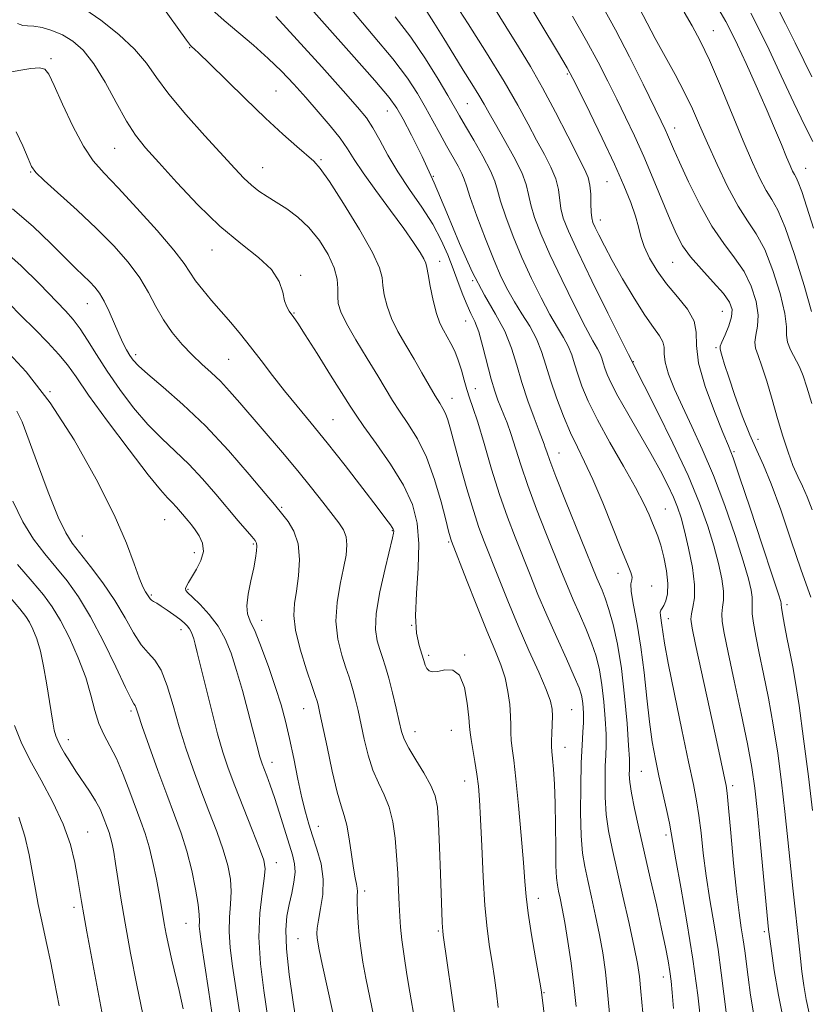
# Model space of a CAD drawing. Extents: x 2079800 to 2082700, y 314800 to 317700.
# Drawn here: x 2082206 to 2082375, y 316118 to 316329 of the extents above; entities that cross this region are included whole.
import ezdxf

# ---------------------------------------------------------------- set-up
doc = ezdxf.new("R2010")
doc.units = 0
doc.header["$MEASUREMENT"] = 0
for name, color, linetype, lineweight in [('DTM SPOT ELEVATION', 2, 'Continuous', 13), ('INDEX CONTOUR', 41, 'Continuous', 13), ('INTERMEDIATE CONTOUR', 44, 'Continuous', 0)]:
    doc.layers.add(name, color=color, linetype=linetype, lineweight=lineweight)

msp = doc.modelspace()

# ---------------------------------------------------------------- linework, layer by layer
at = {"layer": 'DTM SPOT ELEVATION'}
for p in [(2082354.33, 316326.34, 1169.2), (2082242.17, 316322.65, 1196.1), (2082212.46, 316320.33, 1201.7), (2082323.08, 316317.02, 1178.2), (2082260.68, 316313.41, 1195.1), (2082284.53, 316309.08, 1190.8), (2082301.63, 316310.65, 1185), (2082346.05, 316305.44, 1173.4), (2082226.08, 316301.09, 1200.9), (2082270.33, 316298.72, 1195.8), (2082257.77, 316296.95, 1197.2), (2082374.11, 316296.83, 1167.2), (2082208.15, 316296.03, 1204.1), (2082294.36, 316295.12, 1190), (2082331.55, 316294.01, 1179), (2082330.09, 316285.82, 1179.4), (2082246.95, 316279.36, 1200.7), (2082295.72, 316276.91, 1193.4), (2082345.59, 316276.7, 1176.9), (2082265.95, 316273.94, 1199.8), (2082302.81, 316272.77, 1190), (2082220.26, 316267.89, 1206.8), (2082264.51, 316265.87, 1199.9), (2082356.26, 316266.22, 1176.9), (2082301.29, 316264.15, 1192.8), (2082230.63, 316256.98, 1205.6), (2082354.88, 316258.45, 1176.2), (2082250.51, 316255.99, 1203), (2082337.2, 316255.49, 1181.9), (2082212.28, 316249.03, 1212), (2082303.38, 316249.66, 1193.2), (2082298.37, 316247.62, 1195.3), (2082272.84, 316243.07, 1201.1), (2082363.9, 316238.87, 1175.3), (2082321.27, 316235.93, 1189.2), (2082358.73, 316236.19, 1177.8), (2082261.85, 316224.29, 1205.8), (2082344.06, 316223.93, 1185.1), (2082236.82, 316221.65, 1210.9), (2082285.59, 316219.29, 1202.1), (2082219.15, 316218.13, 1213.1), (2082255.77, 316216.47, 1208.2), (2082297.61, 316216.86, 1198.2), (2082243.19, 316214.61, 1210.6), (2082333.89, 316210.17, 1188.6), (2082241.78, 316206.75, 1209.8), (2082341.14, 316207.49, 1187.4), (2082233.97, 316205.5, 1211.8), (2082370.08, 316203.43, 1177.6), (2082257.58, 316200.14, 1207.4), (2082344.67, 316200.5, 1185.4), (2082240.28, 316198.14, 1212.6), (2082289.73, 316199.04, 1200), (2082293.32, 316192.6, 1199.7), (2082301.08, 316192.7, 1199.9), (2082229.63, 316180.73, 1216.3), (2082266.55, 316181.19, 1206.8), (2082324.01, 316180.97, 1195.1), (2082298.21, 316176.55, 1200.9), (2082216.17, 316174.59, 1219.4), (2082290.45, 316176.31, 1201.3), (2082322.57, 316172.91, 1195.3), (2082259.83, 316169.73, 1209.4), (2082338.91, 316167.82, 1189), (2082301.1, 316165.75, 1200.7), (2082358.47, 316164.75, 1183.6), (2082269.69, 316156.01, 1207.3), (2082220.29, 316154.81, 1221.2), (2082344.15, 316154.16, 1188.4), (2082260.76, 316148.24, 1211.4), (2082279.62, 316142.18, 1205.6), (2082316.81, 316140.59, 1197.4), (2082217.42, 316138.66, 1222.4), (2082241.35, 316135.23, 1216.9), (2082295.4, 316133.6, 1202.2), (2082365.28, 316133.5, 1182.3), (2082265.4, 316131.95, 1208.9), (2082343.59, 316123.81, 1190.6), (2082318.05, 316120.42, 1197.9)]:
    msp.add_point(p, dxfattribs=at)
at = {"layer": 'INDEX CONTOUR'}
for points in [[(2082374.857, 316116.002, 1180), (2082374.181, 316118.969, 1180), (2082373.673, 316121.977, 1180), (2082373.282, 316124.922, 1180), (2082372.96, 316127.729, 1180), (2082372.395, 316133.093, 1180), (2082371.75, 316138.926, 1180), (2082371.348, 316142.755, 1180), (2082370.313, 316153.132, 1180), (2082369.67, 316159.188, 1180), (2082368.937, 316165.443, 1180), (2082368.103, 316171.696, 1180), (2082367.158, 316177.767, 1180), (2082366.114, 316183.477, 1180), (2082365.065, 316188.647, 1180), (2082364.125, 316193.101, 1180), (2082363.393, 316196.702, 1180), (2082362.894, 316199.478, 1180), (2082362.638, 316201.497, 1180), (2082362.605, 316202.877, 1180), (2082362.666, 316203.935, 1180), (2082362.664, 316205.036, 1180), (2082362.444, 316206.565, 1180), (2082361.848, 316208.994, 1180), (2082360.719, 316212.813, 1180), (2082358.968, 316218.276, 1180), (2082356.768, 316224.681, 1180), (2082354.361, 316231.086, 1180), (2082351.966, 316236.736, 1180), (2082349.707, 316241.607, 1180), (2082347.685, 316245.859, 1180), (2082346, 316249.611, 1180), (2082344.742, 316252.803, 1180), (2082343.999, 316255.337, 1180), (2082343.778, 316257.175, 1180), (2082343.76, 316258.539, 1180), (2082343.542, 316259.716, 1180), (2082342.796, 316261.007, 1180), (2082341.482, 316262.771, 1180), (2082339.632, 316265.385, 1180), (2082337.333, 316269.038, 1180), (2082334.896, 316273.194, 1180), (2082332.687, 316277.132, 1180), (2082330.994, 316280.271, 1180), (2082329.799, 316282.588, 1180), (2082329.008, 316284.202, 1180), (2082328.527, 316285.283, 1180), (2082328.273, 316286.213, 1180), (2082328.164, 316287.43, 1180), (2082328.119, 316289.224, 1180), (2082328.055, 316291.311, 1180), (2082327.885, 316293.262, 1180), (2082327.503, 316294.848, 1180), (2082326.715, 316296.645, 1180), (2082323.15, 316303.703, 1180), (2082320.514, 316308.868, 1180), (2082317.755, 316314.052, 1180), (2082315.14, 316318.61, 1180), (2082312.569, 316322.82, 1180), (2082309.853, 316327.189, 1180), (2082303.804, 316337.059, 1180)], [(2082345.767, 316117.034, 1190), (2082345.533, 316120.465, 1190), (2082345.297, 316122.884, 1190), (2082345.012, 316124.942, 1190), (2082344.624, 316127.239, 1190), (2082344.059, 316130.174, 1190), (2082343.236, 316134.101, 1190), (2082342.117, 316139.195, 1190), (2082340.826, 316144.931, 1190), (2082338.376, 316155.633, 1190), (2082337.442, 316159.826, 1190), (2082336.787, 316163.115, 1190), (2082336.443, 316165.478, 1190), (2082336.328, 316167.09, 1190), (2082336.335, 316168.178, 1190), (2082336.362, 316169.067, 1190), (2082336.332, 316170.493, 1190), (2082336.176, 316173.295, 1190), (2082335.84, 316177.994, 1190), (2082335.318, 316183.848, 1190), (2082334.62, 316189.802, 1190), (2082333.768, 316194.974, 1190), (2082332.847, 316199.193, 1190), (2082331.958, 316202.461, 1190), (2082331.179, 316204.829, 1190), (2082330.513, 316206.529, 1190), (2082329.944, 316207.841, 1190), (2082329.401, 316209.127, 1190), (2082322.682, 316225.681, 1190), (2082320.589, 316230.925, 1190), (2082319.29, 316234.318, 1190), (2082318.636, 316236.165, 1190), (2082318.321, 316237.127, 1190), (2082318.066, 316237.838, 1190), (2082316.999, 316240.58, 1190), (2082315.923, 316243.439, 1190), (2082314.623, 316247.07, 1190), (2082313.339, 316250.974, 1190), (2082312.224, 316254.751, 1190), (2082311.083, 316258.386, 1190), (2082309.638, 316261.964, 1190), (2082307.682, 316265.623, 1190), (2082305.309, 316269.725, 1190), (2082302.686, 316274.688, 1190), (2082299.963, 316280.738, 1190), (2082297.22, 316287.337, 1190), (2082294.523, 316293.758, 1190), (2082291.955, 316299.37, 1190), (2082289.682, 316303.944, 1190), (2082287.891, 316307.35, 1190), (2082286.567, 316309.693, 1190), (2082284.89, 316312.02, 1190), (2082281.841, 316315.61, 1190), (2082276.833, 316321.255, 1190), (2082271.014, 316327.788, 1190), (2082265.966, 316333.55, 1190)], [(2082375.341, 316266.186, 1170), (2082373.757, 316271.787, 1170), (2082371.729, 316278.372, 1170), (2082369.74, 316284.176, 1170), (2082368.154, 316287.913, 1170), (2082366.866, 316290.199, 1170), (2082365.651, 316292.132, 1170), (2082364.304, 316294.656, 1170), (2082362.7, 316298.116, 1170), (2082360.73, 316302.709, 1170), (2082355.838, 316314.519, 1170), (2082353.483, 316319.995, 1170), (2082351.52, 316324.159, 1170), (2082349.797, 316327.367, 1170), (2082348.065, 316330.237, 1170)], [(2082308.24, 316117.227, 1200), (2082307.868, 316120.394, 1200), (2082307.424, 316123.621, 1200), (2082306.923, 316126.89, 1200), (2082306.383, 316130.267, 1200), (2082305.851, 316134.164, 1200), (2082305.379, 316139.081, 1200), (2082305.003, 316145.241, 1200), (2082304.71, 316151.771, 1200), (2082304.471, 316157.522, 1200), (2082304.253, 316161.664, 1200), (2082304.008, 316164.632, 1200), (2082303.682, 316167.182, 1200), (2082303.249, 316169.874, 1200), (2082302.433, 316174.629, 1200), (2082302.236, 316176.07, 1200), (2082302.121, 316177.384, 1200), (2082301.962, 316179.332, 1200), (2082301.636, 316182.372, 1200), (2082301.019, 316185.739, 1200), (2082299.988, 316188.361, 1200), (2082298.499, 316189.467, 1200), (2082296.818, 316189.49, 1200), (2082295.291, 316189.163, 1200), (2082294.185, 316189.087, 1200), (2082293.454, 316189.327, 1200), (2082292.976, 316189.815, 1200), (2082292.63, 316190.51, 1200), (2082292.302, 316191.485, 1200), (2082291.878, 316192.843, 1200), (2082291.307, 316194.714, 1200), (2082290.775, 316197.353, 1200), (2082290.529, 316201.043, 1200), (2082290.714, 316205.893, 1200), (2082291.075, 316211.303, 1200), (2082291.253, 316216.501, 1200), (2082290.923, 316220.931, 1200), (2082289.888, 316224.92, 1200), (2082287.982, 316229.012, 1200), (2082285.191, 316233.539, 1200), (2082282.108, 316237.981, 1200), (2082279.479, 316241.606, 1200), (2082277.793, 316243.987, 1200), (2082276.524, 316245.933, 1200), (2082272.361, 316252.596, 1200), (2082269.449, 316257.218, 1200), (2082266.914, 316261.216, 1200), (2082265.325, 316263.684, 1200), (2082264.474, 316264.943, 1200), (2082263.455, 316266.275, 1200), (2082262.95, 316267.166, 1200), (2082262.508, 316268.487, 1200), (2082262.102, 316270.362, 1200), (2082261.337, 316272.657, 1200), (2082259.723, 316275.169, 1200), (2082256.913, 316277.788, 1200), (2082253.11, 316280.769, 1200), (2082248.662, 316284.457, 1200), (2082243.937, 316289.006, 1200), (2082239.405, 316293.806, 1200), (2082235.561, 316298.057, 1200), (2082232.732, 316301.233, 1200), (2082230.582, 316303.91, 1200), (2082228.609, 316306.941, 1200), (2082226.42, 316310.901, 1200), (2082224.059, 316315.257, 1200), (2082221.676, 316319.201, 1200), (2082219.389, 316322.106, 1200), (2082217.165, 316324.079, 1200), (2082214.937, 316325.411, 1200), (2082212.681, 316326.348, 1200), (2082210.56, 316326.96, 1200), (2082208.778, 316327.273, 1200), (2082207.461, 316327.354, 1200), (2082206.402, 316327.446, 1200), (2082205.315, 316327.83, 1200)], [(2082265.139, 316113.24, 1210), (2082264.315, 316118.391, 1210), (2082263.473, 316124.335, 1210), (2082262.885, 316129.814, 1210), (2082262.754, 316133.879, 1210), (2082263, 316136.829, 1210), (2082263.473, 316139.275, 1210), (2082264.022, 316141.696, 1210), (2082264.495, 316144.055, 1210), (2082264.736, 316146.187, 1210), (2082264.627, 316148.025, 1210), (2082264.18, 316149.908, 1210), (2082261.399, 316158.873, 1210), (2082260.344, 316162.166, 1210), (2082259.426, 316164.824, 1210), (2082258.674, 316166.838, 1210), (2082257.694, 316169.363, 1210), (2082257.399, 316170.221, 1210), (2082257.133, 316171.129, 1210), (2082256.818, 316172.343, 1210), (2082255.653, 316176.909, 1210), (2082254.65, 316180.725, 1210), (2082253.455, 316185.109, 1210), (2082252.22, 316189.394, 1210), (2082251.037, 316193.058, 1210), (2082249.774, 316196.152, 1210), (2082248.242, 316198.873, 1210), (2082246.348, 316201.352, 1210), (2082244.392, 316203.472, 1210), (2082242.77, 316205.051, 1210), (2082241.784, 316205.987, 1210), (2082241.354, 316206.501, 1210), (2082241.3, 316206.892, 1210), (2082241.485, 316207.427, 1210), (2082241.917, 316208.239, 1210), (2082243.639, 316211.037, 1210), (2082244.588, 316212.907, 1210), (2082245.102, 316214.823, 1210), (2082244.911, 316216.6, 1210), (2082244.221, 316218.167, 1210), (2082243.353, 316219.481, 1210), (2082242.562, 316220.531, 1210), (2082241.831, 316221.431, 1210), (2082240.239, 316223.318, 1210), (2082239.338, 316224.354, 1210), (2082238.421, 316225.336, 1210), (2082237.428, 316226.325, 1210), (2082235.893, 316228.021, 1210), (2082233.245, 316231.279, 1210), (2082229.196, 316236.562, 1210), (2082224.584, 316242.751, 1210), (2082220.529, 316248.332, 1210), (2082217.828, 316252.189, 1210), (2082215.984, 316254.798, 1210), (2082214.18, 316257.031, 1210), (2082211.791, 316259.579, 1210), (2082208.98, 316262.396, 1210), (2082206.103, 316265.254, 1210), (2082203.434, 316267.955, 1210)], [(2082232.123, 316115.797, 1220), (2082230.818, 316122.063, 1220), (2082229.501, 316128.854, 1220), (2082228.334, 316135.279, 1220), (2082227.442, 316140.619, 1220), (2082226.788, 316144.844, 1220), (2082226.296, 316148.092, 1220), (2082225.898, 316150.513, 1220), (2082225.557, 316152.29, 1220), (2082225.243, 316153.616, 1220), (2082224.928, 316154.679, 1220), (2082224.583, 316155.663, 1220), (2082223.673, 316158.074, 1220), (2082222.987, 316159.662, 1220), (2082222.027, 316161.492, 1220), (2082220.746, 316163.531, 1220), (2082217.801, 316167.834, 1220), (2082216.473, 316169.878, 1220), (2082215.358, 316171.707, 1220), (2082214.496, 316173.213, 1220), (2082213.903, 316174.361, 1220), (2082213.5, 316175.392, 1220), (2082213.181, 316176.622, 1220), (2082212.853, 316178.316, 1220), (2082212.481, 316180.557, 1220), (2082211.512, 316186.741, 1220), (2082210.894, 316190.275, 1220), (2082210.19, 316193.536, 1220), (2082209.411, 316196.171, 1220), (2082208.61, 316198.196, 1220), (2082207.851, 316199.718, 1220), (2082207.08, 316200.957, 1220), (2082205.787, 316202.588, 1220), (2082203.347, 316205.4, 1220)]]:
    msp.add_polyline3d(points, dxfattribs=at)
at = {"layer": 'INTERMEDIATE CONTOUR'}
for points in [[(2082375.586, 316159.391, 1178), (2082374.686, 316166.687, 1178), (2082373.647, 316174.751, 1178), (2082372.673, 316181.875, 1178), (2082371.917, 316186.815, 1178), (2082371.315, 316190.166, 1178), (2082370.752, 316192.986, 1178), (2082370.15, 316196.059, 1178), (2082369.579, 316199.084, 1178), (2082369.146, 316201.486, 1178), (2082368.925, 316202.857, 1178), (2082368.856, 316203.454, 1178), (2082368.844, 316203.698, 1178), (2082368.751, 316204.123, 1178), (2082368.257, 316205.719, 1178), (2082366.999, 316209.591, 1178), (2082364.796, 316216.283, 1178), (2082362.2, 316224.114, 1178), (2082359.947, 316230.845, 1178), (2082358.544, 316234.914, 1178), (2082357.574, 316237.464, 1178), (2082356.391, 316240.316, 1178), (2082354.572, 316244.783, 1178), (2082352.594, 316250.145, 1178), (2082351.156, 316255.175, 1178), (2082350.702, 316258.948, 1178), (2082350.665, 316261.748, 1178), (2082350.218, 316264.164, 1178), (2082348.765, 316266.678, 1178), (2082346.615, 316269.345, 1178), (2082344.302, 316272.118, 1178), (2082342.279, 316274.929, 1178), (2082340.668, 316277.644, 1178), (2082339.51, 316280.109, 1178), (2082338.789, 316282.251, 1178), (2082338.265, 316284.318, 1178), (2082337.642, 316286.639, 1178), (2082336.657, 316289.516, 1178), (2082335.186, 316293.159, 1178), (2082333.138, 316297.751, 1178), (2082330.535, 316303.264, 1178), (2082327.842, 316308.81, 1178), (2082325.638, 316313.293, 1178), (2082324.249, 316316.074, 1178), (2082322.995, 316318.366, 1178), (2082320.943, 316321.843, 1178), (2082310.054, 316340.028, 1178)], [(2082369.374, 316114.51, 1182), (2082368.26, 316119.861, 1182), (2082367.376, 316125.142, 1182), (2082366.756, 316129.374, 1182), (2082366.208, 316133.447, 1182), (2082366.154, 316133.959, 1182), (2082366.007, 316135.459, 1182), (2082364.425, 316152.162, 1182), (2082363.755, 316158.985, 1182), (2082363.187, 316164.198, 1182), (2082362.559, 316168.64, 1182), (2082361.644, 316173.659, 1182), (2082360.312, 316180.138, 1182), (2082358.814, 316187.128, 1182), (2082357.498, 316193.216, 1182), (2082356.635, 316197.345, 1182), (2082356.209, 316199.872, 1182), (2082356.13, 316201.508, 1182), (2082356.284, 316202.897, 1182), (2082356.476, 316204.417, 1182), (2082356.485, 316206.374, 1182), (2082356.137, 316209.008, 1182), (2082355.439, 316212.269, 1182), (2082354.439, 316216.036, 1182), (2082353.144, 316220.26, 1182), (2082351.372, 316225.175, 1182), (2082348.898, 316231.084, 1182), (2082345.662, 316238.017, 1182), (2082342.269, 316244.903, 1182), (2082339.488, 316250.396, 1182), (2082336.151, 316256.981, 1182), (2082331.73, 316265.865, 1182), (2082328.334, 316272.754, 1182), (2082325.283, 316279.047, 1182), (2082323.279, 316283.392, 1182), (2082322.193, 316286.177, 1182), (2082321.685, 316288.223, 1182), (2082321.152, 316292.336, 1182), (2082320.591, 316294.614, 1182), (2082319.555, 316297.094, 1182), (2082318.132, 316299.822, 1182), (2082316.477, 316302.849, 1182), (2082314.666, 316306.267, 1182), (2082312.458, 316310.352, 1182), (2082309.531, 316315.425, 1182), (2082305.756, 316321.555, 1182), (2082301.79, 316327.79, 1182), (2082295.352, 316337.8, 1182)], [(2082375.404, 316246.542, 1172), (2082374.345, 316250.019, 1172), (2082373.552, 316252.435, 1172), (2082372.759, 316254.35, 1172), (2082370.838, 316258.018, 1172), (2082370.194, 316259.648, 1172), (2082370.021, 316261.112, 1172), (2082369.985, 316262.945, 1172), (2082369.628, 316265.807, 1172), (2082368.612, 316270.077, 1172), (2082367.085, 316274.985, 1172), (2082365.317, 316279.478, 1172), (2082363.514, 316282.829, 1172), (2082361.643, 316285.623, 1172), (2082359.609, 316288.776, 1172), (2082357.37, 316292.928, 1172), (2082355.108, 316297.643, 1172), (2082353.059, 316302.21, 1172), (2082351.369, 316306.111, 1172), (2082349.832, 316309.593, 1172), (2082348.15, 316313.096, 1172), (2082346.125, 316316.929, 1172), (2082341.867, 316324.635, 1172), (2082340.136, 316327.89, 1172), (2082337.671, 316332.699, 1172)], [(2082318.899, 316109.451, 1198), (2082317.545, 316120.533, 1198), (2082317.381, 316121.487, 1198), (2082316.249, 316127.888, 1198), (2082315.402, 316132.832, 1198), (2082314.669, 316137.459, 1198), (2082314.22, 316140.979, 1198), (2082313.938, 316144.189, 1198), (2082313.631, 316148.284, 1198), (2082313.159, 316154.028, 1198), (2082312.584, 316160.46, 1198), (2082312.02, 316166.192, 1198), (2082311.561, 316170.171, 1198), (2082311.232, 316172.709, 1198), (2082311.041, 316174.458, 1198), (2082310.976, 316176.001, 1198), (2082310.962, 316177.644, 1198), (2082310.904, 316179.627, 1198), (2082310.715, 316182.105, 1198), (2082310.338, 316184.905, 1198), (2082309.722, 316187.771, 1198), (2082308.812, 316190.582, 1198), (2082307.537, 316193.767, 1198), (2082305.818, 316197.888, 1198), (2082303.672, 316203.205, 1198), (2082301.476, 316208.763, 1198), (2082298.25, 316217.025, 1198), (2082298.095, 316217.473, 1198), (2082297.942, 316218.003, 1198), (2082297.626, 316219.197, 1198), (2082297.014, 316221.597, 1198), (2082295.999, 316225.502, 1198), (2082294.607, 316230.264, 1198), (2082292.888, 316234.995, 1198), (2082290.928, 316238.984, 1198), (2082288.928, 316242.225, 1198), (2082287.117, 316244.887, 1198), (2082285.628, 316247.189, 1198), (2082282.45, 316252.447, 1198), (2082280.179, 316256.145, 1198), (2082277.767, 316260.111, 1198), (2082275.751, 316263.613, 1198), (2082274.536, 316266.119, 1198), (2082273.994, 316267.9, 1198), (2082273.868, 316269.429, 1198), (2082273.889, 316271.117, 1198), (2082273.751, 316273.124, 1198), (2082273.141, 316275.548, 1198), (2082271.831, 316278.409, 1198), (2082269.95, 316281.408, 1198), (2082267.716, 316284.168, 1198), (2082265.332, 316286.4, 1198), (2082262.955, 316288.158, 1198), (2082260.728, 316289.583, 1198), (2082258.758, 316290.816, 1198), (2082257.007, 316291.991, 1198), (2082255.399, 316293.239, 1198), (2082253.801, 316294.73, 1198), (2082251.851, 316296.779, 1198), (2082245.419, 316303.777, 1198), (2082241.337, 316308.341, 1198), (2082237.702, 316312.695, 1198), (2082235.064, 316316.295, 1198), (2082232.889, 316319.372, 1198), (2082230.375, 316322.35, 1198), (2082226.974, 316325.504, 1198), (2082223.174, 316328.518, 1198), (2082219.718, 316330.927, 1198)], [(2082324.946, 316117.493, 1196), (2082324.448, 316121.957, 1196), (2082323.839, 316126.711, 1196), (2082323.161, 316131.375, 1196), (2082322.509, 316135.424, 1196), (2082321.963, 316138.464, 1196), (2082321.524, 316140.627, 1196), (2082321.178, 316142.178, 1196), (2082320.912, 316143.445, 1196), (2082320.723, 316145.02, 1196), (2082320.614, 316147.558, 1196), (2082320.575, 316151.474, 1196), (2082320.552, 316156.203, 1196), (2082320.48, 316160.943, 1196), (2082320.316, 316165.012, 1196), (2082320.098, 316168.238, 1196), (2082319.887, 316170.572, 1196), (2082319.734, 316172.059, 1196), (2082319.653, 316173.125, 1196), (2082319.649, 316174.288, 1196), (2082319.717, 316175.92, 1196), (2082319.812, 316177.813, 1196), (2082319.877, 316179.612, 1196), (2082319.826, 316181.125, 1196), (2082319.458, 316182.809, 1196), (2082318.542, 316185.282, 1196), (2082316.934, 316188.988, 1196), (2082314.837, 316193.672, 1196), (2082312.542, 316198.902, 1196), (2082310.309, 316204.249, 1196), (2082308.284, 316209.287, 1196), (2082305.259, 316216.955, 1196), (2082304.129, 316220.009, 1196), (2082302.947, 316223.601, 1196), (2082301.551, 316228.275, 1196), (2082300.107, 316233.348, 1196), (2082298.866, 316237.834, 1196), (2082298.006, 316240.985, 1196), (2082297.426, 316243.008, 1196), (2082296.949, 316244.347, 1196), (2082296.415, 316245.428, 1196), (2082295.715, 316246.594, 1196), (2082294.755, 316248.168, 1196), (2082293.471, 316250.38, 1196), (2082291.926, 316253.077, 1196), (2082290.215, 316256.015, 1196), (2082288.446, 316258.98, 1196), (2082286.783, 316261.892, 1196), (2082285.402, 316264.703, 1196), (2082284.436, 316267.355, 1196), (2082283.846, 316269.748, 1196), (2082283.547, 316271.767, 1196), (2082283.372, 316273.463, 1196), (2082282.821, 316275.524, 1196), (2082281.308, 316278.798, 1196), (2082278.508, 316283.751, 1196), (2082275.12, 316289.31, 1196), (2082272.101, 316294.016, 1196), (2082270.129, 316296.826, 1196), (2082268.763, 316298.351, 1196), (2082265.091, 316301.484, 1196), (2082262.109, 316304.138, 1196), (2082258.381, 316307.603, 1196), (2082254.07, 316311.761, 1196), (2082246.333, 316319.368, 1196), (2082244.2, 316321.43, 1196), (2082243.142, 316322.408, 1196), (2082242.69, 316322.793, 1196), (2082242.347, 316323.14, 1196), (2082241.487, 316324.274, 1196), (2082235.826, 316332.11, 1196)], [(2082332.928, 316106.695, 1194), (2082331.747, 316119.819, 1194), (2082331.202, 316124.861, 1194), (2082330.623, 316128.963, 1194), (2082329.939, 316132.791, 1194), (2082329.112, 316136.834, 1194), (2082328.232, 316140.857, 1194), (2082327.418, 316144.446, 1194), (2082326.77, 316147.394, 1194), (2082326.304, 316150.308, 1194), (2082326.017, 316154.004, 1194), (2082325.898, 316158.986, 1194), (2082325.917, 316164.532, 1194), (2082326.037, 316169.608, 1194), (2082326.215, 316173.426, 1194), (2082326.394, 316176.163, 1194), (2082326.514, 316178.24, 1194), (2082326.526, 316180.01, 1194), (2082326.445, 316181.551, 1194), (2082326.298, 316182.875, 1194), (2082326.071, 316184.083, 1194), (2082325.568, 316185.642, 1194), (2082324.549, 316188.109, 1194), (2082322.873, 316191.842, 1194), (2082320.795, 316196.412, 1194), (2082318.668, 316201.188, 1194), (2082316.77, 316205.669, 1194), (2082315.07, 316209.858, 1194), (2082311.864, 316217.908, 1194), (2082310.233, 316222.188, 1194), (2082308.556, 316227.017, 1194), (2082306.845, 316232.492, 1194), (2082305.226, 316237.948, 1194), (2082303.854, 316242.526, 1194), (2082302.837, 316245.631, 1194), (2082302.096, 316247.712, 1194), (2082301.504, 316249.479, 1194), (2082300.946, 316251.489, 1194), (2082300.362, 316253.673, 1194), (2082299.7, 316255.808, 1194), (2082298.933, 316257.714, 1194), (2082298.104, 316259.382, 1194), (2082296.505, 316262.189, 1194), (2082295.772, 316263.719, 1194), (2082295.052, 316265.793, 1194), (2082294.337, 316268.592, 1194), (2082293.698, 316271.595, 1194), (2082293.227, 316274.106, 1194), (2082292.961, 316275.64, 1194), (2082292.733, 316276.565, 1194), (2082292.321, 316277.463, 1194), (2082291.514, 316278.847, 1194), (2082290.139, 316280.953, 1194), (2082288.034, 316283.947, 1194), (2082285.171, 316287.848, 1194), (2082282.056, 316292.068, 1194), (2082279.327, 316295.871, 1194), (2082277.423, 316298.736, 1194), (2082275.969, 316301.017, 1194), (2082274.389, 316303.284, 1194), (2082272.253, 316305.969, 1194), (2082269.704, 316308.955, 1194), (2082267.035, 316311.986, 1194), (2082264.453, 316314.865, 1194), (2082261.843, 316317.632, 1194), (2082259.007, 316320.383, 1194), (2082255.836, 316323.178, 1194), (2082249.533, 316328.491, 1194), (2082246.937, 316330.845, 1194)], [(2082351.821, 316112.725, 1188), (2082351.026, 316119.891, 1188), (2082349.966, 316127.571, 1188), (2082348.673, 316135.567, 1188), (2082347.366, 316143.007, 1188), (2082346.312, 316148.851, 1188), (2082345.307, 316154.643, 1188), (2082344.907, 316156.704, 1188), (2082344.282, 316159.589, 1188), (2082342.664, 316166.824, 1188), (2082341.901, 316170.394, 1188), (2082341.221, 316174.097, 1188), (2082340.617, 316178.351, 1188), (2082340.071, 316183.418, 1188), (2082339.504, 316188.936, 1188), (2082338.825, 316194.386, 1188), (2082337.997, 316199.291, 1188), (2082337.212, 316203.337, 1188), (2082336.715, 316206.254, 1188), (2082336.663, 316207.911, 1188), (2082336.838, 316208.754, 1188), (2082336.934, 316209.368, 1188), (2082336.68, 316210.322, 1188), (2082335.952, 316212.115, 1188), (2082334.665, 316215.227, 1188), (2082330.649, 316225.238, 1188), (2082328.547, 316230.224, 1188), (2082326.764, 316234.05, 1188), (2082325.218, 316237.141, 1188), (2082323.74, 316240.224, 1188), (2082322.215, 316243.832, 1188), (2082320.74, 316247.727, 1188), (2082319.461, 316251.476, 1188), (2082318.459, 316254.751, 1188), (2082317.54, 316257.648, 1188), (2082316.443, 316260.365, 1188), (2082314.989, 316263.058, 1188), (2082313.332, 316265.711, 1188), (2082311.711, 316268.264, 1188), (2082310.286, 316270.746, 1188), (2082308.914, 316273.544, 1188), (2082307.372, 316277.133, 1188), (2082305.541, 316281.737, 1188), (2082303.705, 316286.573, 1188), (2082302.248, 316290.602, 1188), (2082301.424, 316293.094, 1188), (2082300.966, 316294.538, 1188), (2082300.476, 316295.728, 1188), (2082299.642, 316297.309, 1188), (2082297.163, 316301.681, 1188), (2082295.739, 316304.272, 1188), (2082294.245, 316307.027, 1188), (2082292.682, 316309.877, 1188), (2082290.98, 316312.825, 1188), (2082288.791, 316316.162, 1188), (2082285.696, 316320.254, 1188), (2082281.496, 316325.28, 1188), (2082276.874, 316330.689, 1188)], [(2082362.983, 316115.669, 1184), (2082362.306, 316119.862, 1184), (2082361.766, 316123.719, 1184), (2082361.041, 316129.381, 1184), (2082360.713, 316131.732, 1184), (2082360.314, 316134.264, 1184), (2082359.836, 316137.518, 1184), (2082359.28, 316142.069, 1184), (2082358.665, 316148.149, 1184), (2082358.069, 316154.608, 1184), (2082357.587, 316159.951, 1184), (2082357.275, 316163.118, 1184), (2082357.051, 316164.789, 1184), (2082356.794, 316166.079, 1184), (2082355.729, 316171.077, 1184), (2082354.71, 316175.781, 1184), (2082350.523, 316194.906, 1184), (2082349.775, 316198.454, 1184), (2082349.512, 316200.324, 1184), (2082349.622, 316201.519, 1184), (2082349.964, 316202.918, 1184), (2082350.286, 316204.898, 1184), (2082350.305, 316207.712, 1184), (2082349.83, 316211.45, 1184), (2082349.029, 316215.543, 1184), (2082348.159, 316219.259, 1184), (2082347.407, 316222.074, 1184), (2082346.67, 316224.303, 1184), (2082345.777, 316226.469, 1184), (2082344.573, 316229.02, 1184), (2082342.983, 316232.104, 1184), (2082340.949, 316235.793, 1184), (2082338.496, 316240.042, 1184), (2082335.982, 316244.352, 1184), (2082333.848, 316248.106, 1184), (2082332.421, 316250.846, 1184), (2082331.581, 316252.739, 1184), (2082331.093, 316254.108, 1184), (2082330.748, 316255.236, 1184), (2082330.432, 316256.233, 1184), (2082330.054, 316257.168, 1184), (2082329.499, 316258.206, 1184), (2082328.545, 316259.891, 1184), (2082326.945, 316262.866, 1184), (2082324.582, 316267.492, 1184), (2082321.86, 316273.017, 1184), (2082319.312, 316278.409, 1184), (2082317.367, 316282.841, 1184), (2082316.03, 316286.309, 1184), (2082315.206, 316289.016, 1184), (2082314.739, 316291.214, 1184), (2082314.249, 316293.36, 1184), (2082313.297, 316295.965, 1184), (2082311.608, 316299.339, 1184), (2082309.549, 316303, 1184), (2082307.649, 316306.268, 1184), (2082306.287, 316308.67, 1184), (2082305.23, 316310.56, 1184), (2082304.099, 316312.495, 1184), (2082302.596, 316314.923, 1184), (2082300.762, 316317.837, 1184), (2082298.722, 316321.119, 1184), (2082296.597, 316324.62, 1184), (2082294.478, 316328.073, 1184), (2082292.449, 316331.179, 1184)], [(2082375.487, 316223.751, 1174), (2082374.419, 316226.539, 1174), (2082373.396, 316228.82, 1174), (2082372.393, 316230.904, 1174), (2082371.375, 316233.214, 1174), (2082370.314, 316236.083, 1174), (2082369.208, 316239.488, 1174), (2082368.062, 316243.317, 1174), (2082366.89, 316247.393, 1174), (2082365.755, 316251.293, 1174), (2082364.729, 316254.53, 1174), (2082363.891, 316256.774, 1174), (2082363.338, 316258.331, 1174), (2082363.176, 316259.661, 1174), (2082363.429, 316261.17, 1174), (2082363.8, 316263.048, 1174), (2082363.914, 316265.429, 1174), (2082363.467, 316268.367, 1174), (2082362.442, 316271.599, 1174), (2082360.894, 316274.779, 1174), (2082358.891, 316277.709, 1174), (2082356.551, 316280.763, 1174), (2082354.006, 316284.46, 1174), (2082351.41, 316289.079, 1174), (2082349.012, 316293.95, 1174), (2082347.083, 316298.164, 1174), (2082345.81, 316301.045, 1174), (2082344.523, 316304.044, 1174), (2082344.008, 316305.171, 1174), (2082343.167, 316306.913, 1174), (2082339.259, 316314.864, 1174), (2082336.336, 316320.718, 1174), (2082333.37, 316326.481, 1174), (2082330.763, 316331.285, 1174)], [(2082375.777, 316284.014, 1168), (2082374.35, 316288.516, 1168), (2082373.252, 316291.913, 1168), (2082372.524, 316293.896, 1168), (2082372.055, 316294.887, 1168), (2082371.693, 316295.488, 1168), (2082371.297, 316296.237, 1168), (2082370.761, 316297.42, 1168), (2082369.986, 316299.261, 1168), (2082368.888, 316301.935, 1168), (2082367.441, 316305.428, 1168), (2082365.627, 316309.678, 1168), (2082363.493, 316314.51, 1168), (2082361.33, 316319.297, 1168), (2082359.488, 316323.296, 1168), (2082358.174, 316326.051, 1168), (2082357.015, 316328.24, 1168), (2082355.493, 316330.823, 1168)], [(2082375.453, 316316.412, 1164), (2082373.733, 316319.888, 1164), (2082371.878, 316323.701, 1164), (2082369.802, 316327.836, 1164), (2082367.679, 316331.927, 1164)], [(2082339.196, 316116.119, 1192), (2082338.824, 316120.665, 1192), (2082338.5, 316123.896, 1192), (2082338.077, 316126.661, 1192), (2082337.369, 316130.158, 1192), (2082336.262, 316135.203, 1192), (2082334.94, 316141.086, 1192), (2082332.628, 316151.272, 1192), (2082331.88, 316155.037, 1192), (2082331.402, 316158.559, 1192), (2082331.171, 316162.232, 1192), (2082331.123, 316165.811, 1192), (2082331.186, 316168.893, 1192), (2082331.288, 316171.246, 1192), (2082331.363, 316173.328, 1192), (2082331.345, 316175.767, 1192), (2082331.183, 316179.002, 1192), (2082330.882, 316182.7, 1192), (2082330.459, 316186.338, 1192), (2082329.92, 316189.529, 1192), (2082329.208, 316192.417, 1192), (2082328.253, 316195.285, 1192), (2082327.026, 316198.336, 1192), (2082325.654, 316201.471, 1192), (2082324.306, 316204.515, 1192), (2082323.085, 316207.398, 1192), (2082321.839, 316210.468, 1192), (2082318.483, 316218.806, 1192), (2082316.457, 316223.934, 1192), (2082314.573, 316228.971, 1192), (2082313.063, 316233.416, 1192), (2082310.948, 316240.12, 1192), (2082310.146, 316242.366, 1192), (2082309.436, 316244.107, 1192), (2082308.786, 316245.623, 1192), (2082308.159, 316247.197, 1192), (2082307.502, 316249.122, 1192), (2082306.76, 316251.695, 1192), (2082304.975, 316258.655, 1192), (2082304.066, 316261.825, 1192), (2082303.228, 316264.081, 1192), (2082302.42, 316265.789, 1192), (2082301.577, 316267.529, 1192), (2082300.65, 316269.752, 1192), (2082299.643, 316272.405, 1192), (2082298.574, 316275.307, 1192), (2082297.426, 316278.32, 1192), (2082296.04, 316281.48, 1192), (2082294.226, 316284.867, 1192), (2082291.88, 316288.518, 1192), (2082289.272, 316292.309, 1192), (2082286.763, 316296.075, 1192), (2082284.638, 316299.647, 1192), (2082282.882, 316302.849, 1192), (2082281.406, 316305.504, 1192), (2082280.019, 316307.618, 1192), (2082278.134, 316309.941, 1192), (2082275.062, 316313.41, 1192), (2082270.44, 316318.563, 1192), (2082265.208, 316324.357, 1192), (2082260.632, 316329.35, 1192)], [(2082357.049, 316116.28, 1186), (2082356.588, 316120.181, 1186), (2082356.033, 316124.687, 1186), (2082355.339, 316129.651, 1186), (2082354.494, 316134.916, 1186), (2082353.601, 316140.263, 1186), (2082352.796, 316145.46, 1186), (2082352.175, 316150.295, 1186), (2082351.688, 316154.625, 1186), (2082351.247, 316158.328, 1186), (2082350.752, 316161.478, 1186), (2082350.062, 316164.953, 1186), (2082349.021, 316169.828, 1186), (2082347.566, 316176.708, 1186), (2082345.988, 316184.325, 1186), (2082344.668, 316190.937, 1186), (2082343.885, 316195.239, 1186), (2082343.513, 316197.666, 1186), (2082343.321, 316199.089, 1186), (2082342.978, 316201.163, 1186), (2082342.933, 316201.857, 1186), (2082343.058, 316202.297, 1186), (2082343.335, 316202.684, 1186), (2082343.728, 316203.269, 1186), (2082344.175, 316204.272, 1186), (2082344.526, 316205.807, 1186), (2082344.604, 316207.956, 1186), (2082344.296, 316210.701, 1186), (2082343.722, 316213.627, 1186), (2082343.065, 316216.215, 1186), (2082342.465, 316218.102, 1186), (2082341.896, 316219.541, 1186), (2082341.292, 316220.938, 1186), (2082340.552, 316222.684, 1186), (2082339.432, 316225.108, 1186), (2082337.655, 316228.525, 1186), (2082335.086, 316233.069, 1186), (2082332.172, 316238.149, 1186), (2082329.5, 316242.993, 1186), (2082327.527, 316246.992, 1186), (2082326.186, 316250.189, 1186), (2082325.277, 316252.792, 1186), (2082324.604, 316254.994, 1186), (2082323.986, 316256.941, 1186), (2082323.249, 316258.767, 1186), (2082322.244, 316260.632, 1186), (2082320.939, 316262.801, 1186), (2082319.328, 316265.565, 1186), (2082317.434, 316269.119, 1186), (2082315.387, 316273.28, 1186), (2082313.342, 316277.771, 1186), (2082311.454, 316282.289, 1186), (2082309.867, 316286.441, 1186), (2082308.727, 316289.809, 1186), (2082308.071, 316292.172, 1186), (2082307.52, 316294.094, 1186), (2082306.592, 316296.337, 1186), (2082304.97, 316299.411, 1186), (2082303.004, 316302.835, 1186), (2082301.212, 316305.879, 1186), (2082299.94, 316308.071, 1186), (2082297.473, 316312.404, 1186), (2082295.394, 316315.956, 1186), (2082292.692, 316320.305, 1186), (2082289.551, 316324.898, 1186), (2082286.185, 316329.256, 1186)], [(2082375.175, 316205.092, 1176), (2082373.162, 316210.826, 1176), (2082370.954, 316217.315, 1176), (2082368.743, 316223.778, 1176), (2082366.736, 316229.311, 1176), (2082365.07, 316233.327, 1176), (2082363.605, 316236.488, 1176), (2082362.136, 316239.773, 1176), (2082360.53, 316243.863, 1176), (2082358.948, 316248.25, 1176), (2082357.623, 316252.128, 1176), (2082356.731, 316254.875, 1176), (2082356.203, 316256.602, 1176), (2082355.909, 316257.605, 1176), (2082355.758, 316258.194, 1176), (2082355.809, 316258.751, 1176), (2082356.158, 316259.673, 1176), (2082356.836, 316261.227, 1176), (2082357.615, 316263.151, 1176), (2082358.2, 316265.05, 1176), (2082358.322, 316266.657, 1176), (2082357.799, 316268.212, 1176), (2082356.472, 316270.081, 1176), (2082354.306, 316272.507, 1176), (2082351.763, 316275.24, 1176), (2082349.428, 316277.904, 1176), (2082347.723, 316280.277, 1176), (2082346.404, 316282.744, 1176), (2082345.065, 316285.844, 1176), (2082341.458, 316294.63, 1176), (2082339.431, 316299.389, 1176), (2082337.45, 316303.77, 1176), (2082335.526, 316307.806, 1176), (2082333.645, 316311.647, 1176), (2082331.754, 316315.469, 1176), (2082329.666, 316319.542, 1176), (2082327.157, 316324.162, 1176), (2082324.136, 316329.434, 1176)], [(2082375.604, 316302.603, 1166), (2082373.924, 316305.912, 1166), (2082371.575, 316310.844, 1166), (2082368.87, 316316.653, 1166), (2082366.283, 316322.18, 1166), (2082364.166, 316326.553, 1166), (2082362.37, 316330.034, 1166)], [(2082299.113, 316114.445, 1202), (2082296.478, 316132.741, 1202), (2082296.357, 316133.672, 1202), (2082296.297, 316134.406, 1202), (2082296.246, 316135.484, 1202), (2082295.878, 316145.853, 1202), (2082295.664, 316151.549, 1202), (2082295.446, 316156.618, 1202), (2082295.212, 316160.124, 1202), (2082294.762, 316162.565, 1202), (2082293.847, 316164.794, 1202), (2082292.341, 316167.443, 1202), (2082290.593, 316170.256, 1202), (2082289.072, 316172.755, 1202), (2082288.118, 316174.642, 1202), (2082287.548, 316176.334, 1202), (2082287.051, 316178.428, 1202), (2082286.389, 316181.322, 1202), (2082285.605, 316184.618, 1202), (2082284.819, 316187.723, 1202), (2082284.119, 316190.187, 1202), (2082283.491, 316192.15, 1202), (2082282.89, 316193.9, 1202), (2082282.323, 316195.755, 1202), (2082281.991, 316198.156, 1202), (2082282.144, 316201.577, 1202), (2082282.921, 316206.219, 1202), (2082284.017, 316211.186, 1202), (2082285.594, 316217.731, 1202), (2082285.821, 316218.794, 1202), (2082285.86, 316219.157, 1202), (2082285.838, 316219.376, 1202), (2082285.75, 316219.618, 1202), (2082285.554, 316219.954, 1202), (2082285.149, 316220.531, 1202), (2082284.196, 316221.806, 1202), (2082282.296, 316224.309, 1202), (2082279.222, 316228.336, 1202), (2082275.439, 316233.237, 1202), (2082271.587, 316238.126, 1202), (2082268.171, 316242.315, 1202), (2082265.18, 316245.915, 1202), (2082262.469, 316249.235, 1202), (2082259.919, 316252.514, 1202), (2082257.504, 316255.701, 1202), (2082255.222, 316258.675, 1202), (2082253.061, 316261.355, 1202), (2082250.977, 316263.822, 1202), (2082246.865, 316268.566, 1202), (2082244.979, 316270.814, 1202), (2082243.451, 316272.793, 1202), (2082241.009, 316276.444, 1202), (2082238.777, 316279.331, 1202), (2082235.172, 316283.543, 1202), (2082230.878, 316288.326, 1202), (2082226.86, 316292.644, 1202), (2082223.837, 316295.799, 1202), (2082221.534, 316298.45, 1202), (2082219.43, 316301.599, 1202), (2082217.153, 316305.897, 1202), (2082214.93, 316310.588, 1202), (2082213.143, 316314.569, 1202), (2082212.016, 316317, 1202), (2082211.152, 316318.1, 1202), (2082209.998, 316318.353, 1202), (2082208.18, 316318.193, 1202), (2082206.02, 316317.857, 1202), (2082204.019, 316317.529, 1202)], [(2082290.413, 316114.378, 1204), (2082289.289, 316120.519, 1204), (2082288.672, 316124.286, 1204), (2082288.092, 316128.201, 1204), (2082287.626, 316131.705, 1204), (2082287.326, 316134.43, 1204), (2082287.149, 316136.76, 1204), (2082287.026, 316139.267, 1204), (2082286.898, 316142.382, 1204), (2082286.73, 316145.971, 1204), (2082286.496, 316149.755, 1204), (2082286.161, 316153.479, 1204), (2082285.652, 316156.975, 1204), (2082284.887, 316160.095, 1204), (2082283.827, 316162.778, 1204), (2082282.612, 316165.306, 1204), (2082281.424, 316168.048, 1204), (2082280.41, 316171.249, 1204), (2082279.564, 316174.67, 1204), (2082278.223, 316180.784, 1204), (2082277.678, 316183.129, 1204), (2082277.207, 316185.001, 1204), (2082276.782, 316186.487, 1204), (2082276.301, 316187.972, 1204), (2082275.64, 316189.914, 1204), (2082274.755, 316192.656, 1204), (2082273.925, 316196.071, 1204), (2082273.508, 316199.917, 1204), (2082273.745, 316203.94, 1204), (2082274.405, 316207.836, 1204), (2082275.141, 316211.291, 1204), (2082275.656, 316214.069, 1204), (2082275.855, 316216.249, 1204), (2082275.693, 316217.988, 1204), (2082275.126, 316219.473, 1204), (2082274.125, 316220.998, 1204), (2082270.708, 316225.393, 1204), (2082268.273, 316228.488, 1204), (2082265.366, 316232.076, 1204), (2082262.056, 316236.015, 1204), (2082252.914, 316246.673, 1204), (2082250.734, 316249.169, 1204), (2082248.755, 316251.269, 1204), (2082246.793, 316253.128, 1204), (2082244.785, 316254.939, 1204), (2082242.699, 316256.902, 1204), (2082240.535, 316259.173, 1204), (2082238.425, 316261.715, 1204), (2082236.535, 316264.446, 1204), (2082234.943, 316267.3, 1204), (2082233.383, 316270.285, 1204), (2082231.504, 316273.426, 1204), (2082229.02, 316276.745, 1204), (2082225.91, 316280.26, 1204), (2082222.218, 316283.988, 1204), (2082218.099, 316287.856, 1204), (2082211.032, 316294.24, 1204), (2082209.242, 316295.966, 1204), (2082208.311, 316297.251, 1204), (2082207.547, 316298.949, 1204), (2082206.415, 316301.625, 1204), (2082204.987, 316304.666, 1204)], [(2082281.616, 316115.263, 1206), (2082279.915, 316123.517, 1206), (2082279.283, 316126.953, 1206), (2082278.828, 316129.932, 1206), (2082278.502, 316132.693, 1206), (2082278.262, 316135.39, 1206), (2082278.109, 316137.856, 1206), (2082278.048, 316139.837, 1206), (2082278.073, 316141.173, 1206), (2082278.112, 316142.063, 1206), (2082278.076, 316142.794, 1206), (2082277.9, 316143.661, 1206), (2082277.601, 316144.973, 1206), (2082277.222, 316147.044, 1206), (2082276.795, 316150.014, 1206), (2082276.33, 316153.329, 1206), (2082275.83, 316156.259, 1206), (2082275.285, 316158.369, 1206), (2082274.627, 316160.389, 1206), (2082273.776, 316163.34, 1206), (2082272.702, 316167.856, 1206), (2082271.581, 316173.005, 1206), (2082270.057, 316180.245, 1206), (2082269.751, 316181.641, 1206), (2082269.595, 316182.279, 1206), (2082269.445, 316182.786, 1206), (2082269.112, 316183.793, 1206), (2082268.39, 316185.928, 1206), (2082267.185, 316189.549, 1206), (2082265.843, 316193.921, 1206), (2082264.818, 316198.036, 1206), (2082264.445, 316201.169, 1206), (2082264.594, 316203.72, 1206), (2082265.017, 316206.369, 1206), (2082265.464, 316209.604, 1206), (2082265.679, 316213.131, 1206), (2082265.404, 316216.464, 1206), (2082264.494, 316219.2, 1206), (2082263.261, 316221.273, 1206), (2082262.128, 316222.704, 1206), (2082260.311, 316224.869, 1206), (2082258.355, 316227.222, 1206), (2082254.946, 316231.295, 1206), (2082250.47, 316236.442, 1206), (2082245.535, 316241.716, 1206), (2082240.717, 316246.315, 1206), (2082236.466, 316250.026, 1206), (2082233.197, 316252.781, 1206), (2082231.177, 316254.595, 1206), (2082230.065, 316255.8, 1206), (2082229.367, 316256.81, 1206), (2082228.672, 316257.987, 1206), (2082227.884, 316259.48, 1206), (2082226.989, 316261.391, 1206), (2082224.926, 316266.212, 1206), (2082223.877, 316268.431, 1206), (2082222.881, 316270.113, 1206), (2082221.875, 316271.398, 1206), (2082220.771, 316272.531, 1206), (2082217.764, 316275.378, 1206), (2082215.469, 316277.658, 1206), (2082212.417, 316280.773, 1206), (2082208.634, 316284.418, 1206), (2082204.19, 316288.169, 1206)], [(2082272.819, 316116.148, 1208), (2082270.541, 316126.516, 1208), (2082269.897, 316129.564, 1208), (2082269.591, 316131.219, 1208), (2082269.466, 316132.18, 1208), (2082269.407, 316133.076, 1208), (2082269.463, 316134.249, 1208), (2082269.726, 316135.97, 1208), (2082270.219, 316138.421, 1208), (2082270.681, 316141.42, 1208), (2082270.784, 316144.696, 1208), (2082270.305, 316147.997, 1208), (2082269.437, 316151.15, 1208), (2082268.48, 316154.001, 1208), (2082267.664, 316156.506, 1208), (2082266.943, 316159.056, 1208), (2082266.205, 316162.153, 1208), (2082265.363, 316166.114, 1208), (2082264.457, 316170.531, 1208), (2082263.552, 316174.814, 1208), (2082262.682, 316178.55, 1208), (2082261.739, 316182.041, 1208), (2082260.582, 316185.766, 1208), (2082259.135, 316190.002, 1208), (2082257.584, 316194.22, 1208), (2082256.18, 316197.688, 1208), (2082255.137, 316199.933, 1208), (2082254.528, 316201.513, 1208), (2082254.388, 316203.244, 1208), (2082254.706, 316205.715, 1208), (2082255.284, 316208.593, 1208), (2082255.878, 316211.317, 1208), (2082256.289, 316213.44, 1208), (2082256.511, 316214.953, 1208), (2082256.582, 316215.96, 1208), (2082256.512, 316216.604, 1208), (2082256.193, 316217.183, 1208), (2082255.485, 316218.033, 1208), (2082252.568, 316221.426, 1208), (2082247.792, 316227.076, 1208), (2082244.929, 316230.369, 1208), (2082241.978, 316233.526, 1208), (2082239.073, 316236.32, 1208), (2082236.179, 316239.023, 1208), (2082233.221, 316242.03, 1208), (2082230.169, 316245.61, 1208), (2082227.184, 316249.527, 1208), (2082224.474, 316253.419, 1208), (2082222.197, 316256.969, 1208), (2082220.306, 316260.037, 1208), (2082218.702, 316262.526, 1208), (2082217.234, 316264.459, 1208), (2082215.548, 316266.327, 1208), (2082209.998, 316272.109, 1208), (2082205.996, 316276.049, 1208), (2082201.496, 316279.975, 1208)], [(2082259.443, 316111.63, 1212), (2082258.041, 316120.895, 1212), (2082257.349, 316126.602, 1212), (2082257.01, 316132.284, 1212), (2082257.192, 316137.404, 1212), (2082257.679, 316141.671, 1212), (2082258.156, 316144.858, 1212), (2082258.336, 316146.945, 1212), (2082258.048, 316148.751, 1212), (2082257.148, 316151.305, 1212), (2082255.586, 316155.301, 1212), (2082251.867, 316164.715, 1212), (2082250.439, 316168.479, 1212), (2082249.276, 316171.902, 1212), (2082248.144, 316175.793, 1212), (2082246.88, 316180.661, 1212), (2082245.611, 316185.813, 1212), (2082243.807, 316193.236, 1212), (2082243.347, 316195.022, 1212), (2082243.035, 316196.122, 1212), (2082242.762, 316196.967, 1212), (2082242.471, 316197.681, 1212), (2082242.117, 316198.309, 1212), (2082241.65, 316198.903, 1212), (2082240.987, 316199.546, 1212), (2082240.038, 316200.328, 1212), (2082238.77, 316201.294, 1212), (2082237.373, 316202.303, 1212), (2082236.095, 316203.171, 1212), (2082235.128, 316203.763, 1212), (2082234.453, 316204.146, 1212), (2082233.998, 316204.438, 1212), (2082233.686, 316204.742, 1212), (2082233.428, 316205.104, 1212), (2082232.711, 316206.181, 1212), (2082232.127, 316207.272, 1212), (2082231.346, 316209.173, 1212), (2082230.279, 316212.208, 1212), (2082228.615, 316216.629, 1212), (2082225.985, 316222.672, 1212), (2082222.157, 316230.341, 1212), (2082217.439, 316238.723, 1212), (2082212.275, 316246.679, 1212), (2082207.123, 316253.26, 1212), (2082202.508, 316258.286, 1212)], [(2082252.825, 316116.311, 1214), (2082251.329, 316126.1, 1214), (2082250.832, 316130.043, 1214), (2082250.618, 316133.486, 1214), (2082250.717, 316136.559, 1214), (2082250.947, 316139.379, 1214), (2082251.071, 316142.064, 1214), (2082250.887, 316144.75, 1214), (2082250.325, 316147.649, 1214), (2082249.349, 316150.989, 1214), (2082247.96, 316154.92, 1214), (2082246.304, 316159.269, 1214), (2082244.564, 316163.784, 1214), (2082242.895, 316168.267, 1214), (2082241.338, 316172.741, 1214), (2082239.909, 316177.287, 1214), (2082238.605, 316181.881, 1214), (2082237.36, 316186.106, 1214), (2082236.091, 316189.444, 1214), (2082234.732, 316191.595, 1214), (2082233.284, 316193.138, 1214), (2082231.761, 316194.87, 1214), (2082230.152, 316197.409, 1214), (2082228.335, 316200.652, 1214), (2082226.161, 316204.318, 1214), (2082223.578, 316208.104, 1214), (2082220.924, 316211.636, 1214), (2082216.982, 316216.616, 1214), (2082215.62, 316218.804, 1214), (2082214.034, 316222.221, 1214), (2082211.89, 316227.552, 1214), (2082209.559, 316233.686, 1214), (2082206.308, 316242.556, 1214), (2082205.185, 316244.847, 1214)], [(2082247.276, 316113.732, 1216), (2082246.209, 316121.009, 1216), (2082244.617, 316131.304, 1216), (2082244.314, 316133.484, 1216), (2082244.226, 316134.689, 1216), (2082244.243, 316135.713, 1216), (2082244.216, 316137.086, 1216), (2082243.987, 316139.27, 1216), (2082243.438, 316142.556, 1216), (2082242.601, 316146.547, 1216), (2082241.549, 316150.673, 1216), (2082240.334, 316154.539, 1216), (2082238.922, 316158.442, 1216), (2082237.261, 316162.853, 1216), (2082235.362, 316168.004, 1216), (2082233.496, 316173.179, 1216), (2082231.997, 316177.422, 1216), (2082231.105, 316180.033, 1216), (2082230.676, 316181.325, 1216), (2082230.473, 316181.867, 1216), (2082230.241, 316182.265, 1216), (2082229.674, 316183.29, 1216), (2082228.447, 316185.752, 1216), (2082226.363, 316190.128, 1216), (2082223.718, 316195.566, 1216), (2082220.932, 316200.882, 1216), (2082218.338, 316205.158, 1216), (2082215.911, 316208.55, 1216), (2082213.538, 316211.48, 1216), (2082211.136, 316214.352, 1216), (2082208.747, 316217.488, 1216), (2082206.441, 316221.19, 1216), (2082204.296, 316225.599, 1216)], [(2082240.768, 316116.987, 1218), (2082239.924, 316120.857, 1218), (2082238.342, 316127.361, 1218), (2082237.692, 316130.269, 1218), (2082237.155, 316132.931, 1218), (2082236.731, 316135.247, 1218), (2082236.078, 316139.173, 1218), (2082235.653, 316141.589, 1218), (2082235.051, 316144.742, 1218), (2082234.311, 316148.265, 1218), (2082233.499, 316151.626, 1218), (2082232.659, 316154.462, 1218), (2082231.738, 316157.084, 1218), (2082229.369, 316163.435, 1218), (2082227.941, 316167.127, 1218), (2082226.47, 316170.528, 1218), (2082225.049, 316173.28, 1218), (2082223.763, 316175.646, 1218), (2082222.69, 316178.05, 1218), (2082221.85, 316180.844, 1218), (2082221.015, 316184.119, 1218), (2082219.896, 316187.896, 1218), (2082218.298, 316192.109, 1218), (2082216.406, 316196.337, 1218), (2082214.498, 316200.068, 1218), (2082212.741, 316202.989, 1218), (2082210.853, 316205.56, 1218), (2082208.442, 316208.44, 1218), (2082205.29, 316212.088, 1218)], [(2082224.861, 316108.344, 1222), (2082220.133, 316133.436, 1222), (2082219.468, 316137.076, 1222), (2082218.982, 316139.931, 1222), (2082218.16, 316145.066, 1222), (2082217.572, 316148.294, 1222), (2082216.622, 316152.117, 1222), (2082215.09, 316156.452, 1222), (2082212.874, 316161.16, 1222), (2082210.333, 316165.895, 1222), (2082207.943, 316170.257, 1222), (2082206.071, 316174.015, 1222), (2082204.647, 316177.606, 1222)], [(2082214.218, 316117.595, 1224), (2082213.222, 316122.743, 1224), (2082212.341, 316127.199, 1224), (2082211.594, 316130.73, 1224), (2082210.348, 316136.365, 1224), (2082209.753, 316139.276, 1224), (2082209.139, 316142.481, 1224), (2082208.487, 316146.022, 1224), (2082207.761, 316149.899, 1224), (2082206.847, 316153.946, 1224), (2082205.614, 316157.954, 1224)]]:
    msp.add_polyline3d(points, dxfattribs=at)

doc.saveas('drawing.dxf')
